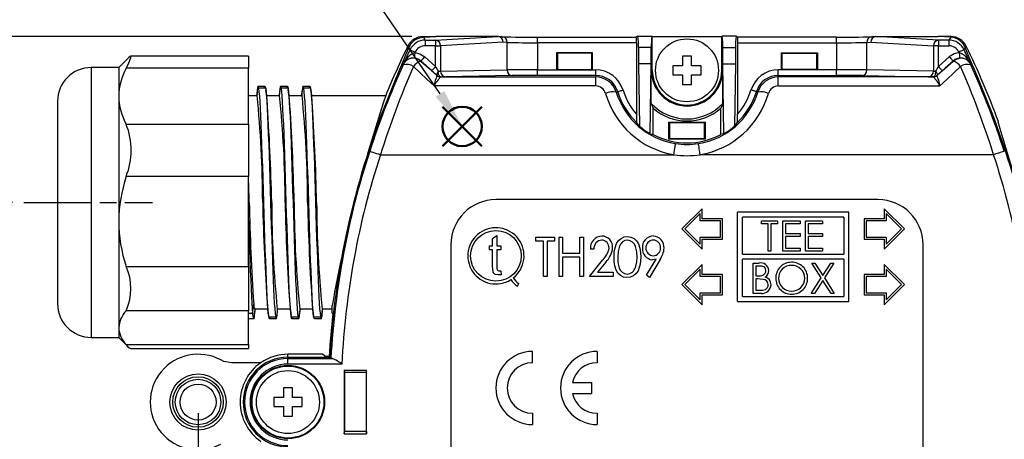
# Model space of a CAD drawing. Units: millimetres. Extents: x 0 to 403, y 0 to 280.
# Drawn here: x 258 to 345, y 188 to 225 of the extents above; entities that cross this region are included whole.
import ezdxf

# ---------------------------------------------------------------- set-up
doc = ezdxf.new("R2010")
doc.units = ezdxf.units.MM
doc.linetypes.add('AM_ISO08W050', pattern=[18, 12, -1.5, 3, -1.5])
doc.linetypes.add('AM_ISO08W050x2', pattern=[9, 6, -0.75, 1.5, -0.75])
doc.layers.add('AM_12', color=7, linetype='Continuous', lineweight=50, plot=False)
for name, color, linetype, lineweight in [('AM_5', 3, 'Continuous', 25), ('AM_7', 4, 'AM_ISO08W050', 25), ('TK1', 7, 'Continuous', 25), ('TK2', 2, 'Continuous', 25), ('TK3', 5, 'Continuous', 25), ('TK8', 8, 'Continuous', 25)]:
    doc.layers.add(name, color=color, linetype=linetype, lineweight=lineweight)
doc.styles.add('ACISOTS', font='isocp.shx', dxfattribs={"height": 1, "bigfont": 'extfont.shx'})
doc.styles.get("Standard").update_dxf_attribs({"font": 'ISOCP.SHX', "bigfont": 'bigfont.shx'})
doc.dimstyles.new('AM_ISO$0', dxfattribs={"dimtxt": 3.5, "dimasz": 2.5, "dimexe": 1, "dimexo": 1, "dimgap": 1.5, "dimtad": 1, "dimdsep": 46, "dimtxsty": 'STANDARD', "dimblk": 'OPEN30', "dimcen": 0, "dimclrd": 3, "dimclre": 3, "dimclrt": 2, "dimadec": 0, "dimazin": 2, "dimtp": 0.1, "dimtm": 0.1, "dimtfac": 0.71, "dimtmove": 0, "dimatfit": 3, "dimldrblk": 'OPEN30', "dimfxl": 1, "dimlwd": -1, "dimlwe": -1, "dimarcsym": 0})

# ---------------------------------------------------------------- blocks, each defined once
blk = doc.blocks.new('*S18')
at = {"layer": 'AM_12', "color": 4}
for p, q in [((295.485, 213.778), (298.985, 217.278)), ((295.485, 217.278), (298.985, 213.778))]:
    blk.add_line(p, q, dxfattribs=at)
blk.add_circle((297.235, 215.528), 1.75, dxfattribs=at)
blk = doc.blocks.new('*S19')
at = {"layer": 'AM_5'}
blk.add_line((284.888, 233.555), (295.258, 218.415), dxfattribs=at)
at = {"layer": 'AM_5', "color": 3}
blk.add_circle((279.237, 241.805), 10, dxfattribs=at)
at = {"layer": 'AM_5', "linetype": 'Continuous'}
blk.add_trace([(294.877, 218.155), (295.638, 218.676), (297.235, 215.528)], dxfattribs=at)
at = {"layer": 'AM_5', "color": 7, "insert": (279.237, 241.805), "char_height": 5, "attachment_point": 5, "style": 'ACISOTS'}
blk.add_mtext('2', dxfattribs=at)
blk = doc.blocks.new('_Open30')
at = {"color": 0, "linetype": 'ByBlock', "lineweight": -2}
for p, q in [((-1, 0.268), (0, 0)), ((0, 0), (-1, -0.268)), ((0, 0), (-1, 0))]:
    blk.add_line(p, q, dxfattribs=at)
blk = doc.blocks.new('*D9')
at = {"layer": 'AM_5', "color": 3}
for p, q in [((257.239, 208.767), (248.239, 208.767)), ((249.239, 175.767), (249.239, 206.267)), ((257.239, 173.267), (248.239, 173.267))]:
    blk.add_line(p, q, dxfattribs=at)
at = {"layer": 'Defpoints', "color": 0}
for p in [(249.239, 208.767), (258.239, 208.767), (258.239, 173.267)]:
    blk.add_point(p, dxfattribs=at)
at = {"layer": 'AM_5', "color": 3, "xscale": 2.5, "yscale": 2.5, "zscale": 2.5}
for p, rotation in [((249.239, 208.767), 90), ((249.239, 173.267), 270)]:
    blk.add_blockref('_Open30', p, dxfattribs=dict(at, rotation=rotation))
at = {"layer": 'AM_5', "color": 2, "insert": (245.989, 191.017), "char_height": 3.5, "attachment_point": 5, "rotation": 90}
blk.add_mtext('35.5', dxfattribs=at)
blk = doc.blocks.new('*D10')
at = {"layer": 'AM_5', "color": 3}
for p, q in [((292.75, 223.517), (238.239, 223.517)), ((239.239, 161.017), (239.239, 221.017)), ((292.75, 158.517), (238.239, 158.517))]:
    blk.add_line(p, q, dxfattribs=at)
at = {"layer": 'Defpoints', "color": 0}
for p in [(239.239, 223.517), (293.75, 223.517), (293.75, 158.517)]:
    blk.add_point(p, dxfattribs=at)
at = {"layer": 'AM_5', "color": 3, "xscale": 2.5, "yscale": 2.5, "zscale": 2.5}
for p, rotation in [((239.239, 223.517), 90), ((239.239, 158.517), 270)]:
    blk.add_blockref('_Open30', p, dxfattribs=dict(at, rotation=rotation))
at = {"layer": 'AM_5', "color": 2, "insert": (235.989, 191.017), "char_height": 3.5, "attachment_point": 5, "rotation": 90}
blk.add_mtext('65', dxfattribs=at)
blk = doc.blocks.new('*D12')
at = {"layer": 'AM_5', "color": 3}
for p, q in [((273.735, 190.017), (273.735, 145.487)), ((360.735, 190.017), (360.735, 145.487)), ((276.235, 146.487), (358.235, 146.487))]:
    blk.add_line(p, q, dxfattribs=at)
at = {"layer": 'Defpoints', "color": 0}
for p in [(273.735, 191.017), (360.735, 191.017), (360.735, 146.487)]:
    blk.add_point(p, dxfattribs=at)
at = {"layer": 'AM_5', "color": 3, "xscale": 2.5, "yscale": 2.5, "zscale": 2.5, "rotation": 180}
blk.add_blockref('_Open30', (273.735, 146.487), dxfattribs=at)
at = {"layer": 'AM_5', "color": 3, "xscale": 2.5, "yscale": 2.5, "zscale": 2.5}
blk.add_blockref('_Open30', (360.735, 146.487), dxfattribs=at)
at = {"layer": 'AM_5', "color": 2, "insert": (317.235, 149.737), "char_height": 3.5, "attachment_point": 5}
blk.add_mtext('87', dxfattribs=at)

msp = doc.modelspace()

# ---------------------------------------------------------------- linework, layer by layer
msp.add_circle((273.735, 191.017), 1.6)
at = {"layer": 'AM_7', "linetype": 'AM_ISO08W050x2'}
msp.add_line((258.235, 208.767), (269.679, 208.767), dxfattribs=at)
at = {"layer": 'TK1', "linetype": 'Continuous'}
for p, q in [((279.085, 219.113), (279.685, 219.113)), ((279.684, 219.118), (279.706, 218.934)), ((281.085, 219.113), (281.685, 219.113)), ((281.684, 219.118), (281.706, 218.934)), ((283.085, 219.113), (283.685, 219.113)), ((283.684, 219.118), (283.706, 218.934)), ((278.235, 218.267), (278.985, 218.267)), ((279.145, 218.934), (279.143, 218.934)), ((279.745, 218.934), (279.145, 218.934)), ((279.829, 218.267), (280.985, 218.267)), ((281.745, 218.934), (281.145, 218.934)), ((281.829, 218.267), (282.985, 218.267)), ((283.745, 218.934), (283.145, 218.934)), ((283.829, 218.267), (290.427, 218.267)), ((278.585, 198.924), (278.685, 199.732)), ((278.235, 198.924), (278.585, 198.924)), ((279.941, 199.267), (278.785, 199.267)), ((281.941, 199.267), (280.785, 199.267)), ((283.941, 199.267), (282.785, 199.267)), ((285.662, 199.267), (284.785, 199.267)), ((278.086, 198.417), (278.085, 198.422)), ((278.685, 198.422), (278.235, 198.422)), ((280.025, 198.6), (280.625, 198.6)), ((280.086, 198.416), (280.064, 198.6)), ((280.685, 198.422), (280.085, 198.422)), ((282.025, 198.6), (282.625, 198.6)), ((282.086, 198.416), (282.064, 198.6)), ((282.685, 198.422), (282.085, 198.422)), ((284.025, 198.6), (284.625, 198.6)), ((284.086, 198.416), (284.064, 198.6)), ((284.685, 198.422), (284.085, 198.422)), ((279.324, 194.517), (276.703, 194.517))]:
    msp.add_line(p, q, dxfattribs=at)
for points in [[(278.985, 218.267), (279.011, 218.488), (279.038, 218.718), (279.086, 219.118)], [(280.085, 198.422), (280.052, 198.478), (280.018, 198.645), (279.985, 198.924), (279.952, 199.313), (279.918, 199.807), (279.885, 200.398), (279.852, 201.079), (279.818, 201.843), (279.785, 202.684), (279.752, 203.592), (279.718, 204.558), (279.685, 205.57), (279.652, 206.617), (279.618, 207.686), (279.585, 208.767), (279.552, 209.848), (279.518, 210.918), (279.485, 211.964), (279.452, 212.976), (279.418, 213.942), (279.385, 214.851), (279.352, 215.691), (279.318, 216.456), (279.285, 217.137), (279.252, 217.728), (279.218, 218.221), (279.185, 218.611), (279.152, 218.89), (279.118, 219.057), (279.085, 219.113), (279.085, 219.113)], [(279.625, 218.925), (279.652, 219.057), (279.685, 219.113)], [(279.685, 219.113), (279.685, 219.113), (279.718, 219.057), (279.752, 218.89), (279.785, 218.611), (279.818, 218.221), (279.852, 217.728), (279.885, 217.137), (279.918, 216.456), (279.952, 215.691), (279.985, 214.851), (280.018, 213.942), (280.052, 212.976), (280.085, 211.964), (280.118, 210.918), (280.152, 209.848), (280.185, 208.767), (280.218, 207.686), (280.252, 206.617), (280.285, 205.57), (280.318, 204.558), (280.352, 203.592), (280.385, 202.684), (280.418, 201.843), (280.452, 201.079), (280.485, 200.398), (280.518, 199.807), (280.552, 199.313), (280.585, 198.924), (280.618, 198.645), (280.652, 198.478), (280.685, 198.422)], [(280.985, 218.267), (281.011, 218.488), (281.038, 218.718), (281.086, 219.118)], [(282.085, 198.422), (282.085, 198.422), (282.052, 198.478), (282.018, 198.645), (281.985, 198.924), (281.952, 199.313), (281.918, 199.807), (281.885, 200.398), (281.852, 201.079), (281.818, 201.843), (281.785, 202.684), (281.752, 203.592), (281.718, 204.558), (281.685, 205.57), (281.652, 206.617), (281.618, 207.686), (281.585, 208.767), (281.552, 209.848), (281.518, 210.918), (281.485, 211.964), (281.452, 212.976), (281.418, 213.942), (281.385, 214.851), (281.352, 215.691), (281.318, 216.456), (281.285, 217.137), (281.252, 217.728), (281.218, 218.221), (281.185, 218.611), (281.152, 218.89), (281.118, 219.057), (281.085, 219.113)], [(281.625, 218.925), (281.652, 219.057), (281.685, 219.113)], [(281.685, 219.113), (281.685, 219.113), (281.718, 219.057), (281.752, 218.89), (281.785, 218.611), (281.818, 218.221), (281.852, 217.728), (281.885, 217.137), (281.918, 216.456), (281.952, 215.691), (281.985, 214.851), (282.018, 213.942), (282.052, 212.976), (282.085, 211.964), (282.118, 210.918), (282.152, 209.848), (282.185, 208.767), (282.218, 207.686), (282.252, 206.617), (282.285, 205.57), (282.318, 204.558), (282.352, 203.592), (282.385, 202.684), (282.418, 201.843), (282.452, 201.079), (282.485, 200.398), (282.518, 199.807), (282.552, 199.313), (282.585, 198.924), (282.618, 198.645), (282.652, 198.478), (282.685, 198.422), (282.685, 198.422)], [(282.985, 218.267), (283.011, 218.488), (283.038, 218.718), (283.086, 219.118)], [(283.085, 219.113), (283.085, 219.113), (283.052, 219.057), (283.018, 218.89), (283.007, 218.793)], [(284.085, 198.422), (284.052, 198.478), (284.018, 198.645), (283.985, 198.924), (283.952, 199.313), (283.918, 199.807), (283.885, 200.398), (283.852, 201.079), (283.818, 201.843), (283.785, 202.684), (283.752, 203.592), (283.718, 204.558), (283.685, 205.57), (283.652, 206.617), (283.618, 207.686), (283.585, 208.767), (283.552, 209.848), (283.518, 210.918), (283.485, 211.964), (283.452, 212.976), (283.418, 213.942), (283.385, 214.851), (283.352, 215.691), (283.318, 216.456), (283.285, 217.137), (283.252, 217.728), (283.218, 218.221), (283.185, 218.611), (283.152, 218.89), (283.118, 219.057), (283.085, 219.113)], [(283.625, 218.925), (283.652, 219.057), (283.685, 219.113), (283.685, 219.113), (283.685, 219.113)], [(283.685, 219.113), (283.718, 219.057), (283.752, 218.89), (283.785, 218.611), (283.818, 218.221), (283.852, 217.728), (283.885, 217.137), (283.918, 216.456), (283.952, 215.691), (283.985, 214.851), (284.018, 213.942), (284.052, 212.976), (284.085, 211.964), (284.118, 210.918), (284.152, 209.848), (284.185, 208.767), (284.218, 207.686), (284.252, 206.617), (284.285, 205.57), (284.318, 204.558), (284.352, 203.592), (284.385, 202.684), (284.418, 201.843), (284.452, 201.079), (284.485, 200.398), (284.518, 199.807), (284.552, 199.313), (284.585, 198.924), (284.618, 198.645), (284.652, 198.478), (284.685, 198.422)], [(279.008, 218.812), (278.953, 218.365), (278.941, 218.267)], [(279.871, 217.919), (279.817, 218.365), (279.762, 218.812)], [(281.008, 218.812), (280.953, 218.365), (280.941, 218.267)], [(281.871, 217.919), (281.817, 218.365), (281.762, 218.812)], [(283.008, 218.812), (282.953, 218.365), (282.941, 218.267)], [(283.871, 217.919), (283.817, 218.365), (283.762, 218.812)], [(278.235, 207.152), (278.252, 206.617), (278.285, 205.57), (278.318, 204.558), (278.352, 203.592), (278.385, 202.684), (278.418, 201.844), (278.452, 201.08), (278.485, 200.399), (278.518, 199.808), (278.552, 199.314), (278.585, 198.924)], [(278.784, 199.267), (278.759, 199.047), (278.731, 198.818), (278.684, 198.417)], [(278.762, 198.723), (278.817, 199.17), (278.829, 199.267)], [(279.899, 199.616), (279.953, 199.17), (280.008, 198.722)], [(280.784, 199.267), (280.759, 199.047), (280.731, 198.817), (280.684, 198.416)], [(280.762, 198.722), (280.817, 199.17), (280.829, 199.267)], [(281.899, 199.615), (281.953, 199.17), (282.008, 198.722)], [(282.784, 199.267), (282.759, 199.047), (282.731, 198.817), (282.684, 198.416)], [(282.762, 198.722), (282.817, 199.169), (282.829, 199.267)], [(283.899, 199.616), (283.953, 199.17), (284.008, 198.722)], [(284.784, 199.267), (284.759, 199.047), (284.731, 198.817), (284.684, 198.416)], [(284.766, 198.753), (284.82, 199.197), (284.829, 199.267)], [(280.145, 198.61), (280.118, 198.478), (280.085, 198.422), (280.085, 198.422), (280.085, 198.422)], [(280.685, 198.422), (280.685, 198.422), (280.718, 198.478), (280.752, 198.645), (280.763, 198.742)], [(282.145, 198.61), (282.118, 198.478), (282.085, 198.422)], [(276.703, 194.517), (276.042, 194.63), (275.754, 194.757)]]:
    msp.add_lwpolyline(points, dxfattribs=at)
for radius in [2.504, 2.246, 2.023]:
    msp.add_circle((273.735, 191.017), radius, dxfattribs=at)
for centre, radius, start, end in [((279.714, 218.789), 0.707, 152.79193, 179.72431), ((281.714, 218.789), 0.707, 152.79242, 179.72383), ((183.114, 208.458), 96.372, 0.1837, 5.84184), ((185.113, 208.458), 96.373, 0.18376, 5.84183), ((187.113, 208.458), 96.373, 0.18376, 5.84183), ((88.137, 204.657), 192.192, 1.22546, 3.95726), ((90.137, 204.657), 192.192, 1.22546, 3.95726), ((92.137, 204.657), 192.192, 1.22546, 3.95726), ((84.032, 204.582), 194.299, 1.23416, 1.79249), ((489.468, 213.59), 211.238, 181.30833, 183.76156), ((471.633, 212.878), 192.192, 181.22546, 183.95726), ((376.656, 209.076), 96.372, 180.1837, 185.84184), ((473.626, 212.877), 192.185, 181.22539, 183.95728), ((378.654, 209.076), 96.369, 180.18365, 185.84193), ((465.488, 212.445), 182.04, 181.15777, 184.03609), ((383.122, 209.206), 98.838, 180.25434, 185.7712), ((279.51, 199.666), 0.828, 175.44677, 208.82916), ((279.665, 198.879), 1.081, 177.60191, 204.94979), ((278.268, 198.694), 0.498, 326.91441, 5.57624), ((282.056, 198.745), 0.707, 332.78927, 359.72697), ((284.226, 198.714), 0.545, 327.51206, 6.21071), ((273.735, 191.017), 4.25, 61.64078, 298.35922)]:
    msp.add_arc(centre, radius, start, end, dxfattribs=at)
at = {"layer": 'TK2', "linetype": 'Continuous'}
for p, q in [((293.747, 223.517), (293.778, 223.467)), ((293.747, 223.517), (294.876, 223.517)), ((293.747, 223.517), (293.747, 223.517)), ((293.778, 223.467), (294.876, 223.517)), ((294.862, 223.204), (300.439, 223.517)), ((300.43, 223.517), (294.876, 223.517)), ((300.439, 223.517), (300.43, 223.517)), ((300.793, 223.504), (300.45, 223.517)), ((303.946, 222.969), (303.946, 223.469)), ((303.946, 223.469), (312.717, 223.469)), ((312.874, 223.548), (312.717, 223.469)), ((312.874, 223.548), (314.096, 223.548)), ((314.096, 223.548), (314.148, 223.522)), ((314.148, 220.517), (314.148, 223.522)), ((314.148, 223.522), (320.322, 223.522)), ((320.374, 223.548), (320.322, 223.522)), ((320.322, 220.517), (320.322, 223.522)), ((321.596, 223.548), (320.374, 223.548)), ((321.596, 223.548), (321.753, 223.469)), ((330.524, 223.469), (321.753, 223.469)), ((330.524, 222.969), (330.524, 223.469)), ((334.02, 223.517), (333.677, 223.504)), ((339.608, 223.204), (334.031, 223.517)), ((334.031, 223.517), (334.04, 223.517)), ((334.04, 223.517), (339.594, 223.517)), ((340.692, 223.467), (339.594, 223.517)), ((340.723, 223.517), (339.594, 223.517)), ((340.723, 223.517), (340.692, 223.467)), ((340.723, 223.517), (340.723, 223.517)), ((292.399, 222.676), (292.399, 222.675)), ((293.943, 223.204), (293.943, 222.704)), ((293.943, 223.204), (294.862, 223.204)), ((294.862, 222.704), (293.943, 222.704)), ((294.862, 223.204), (294.862, 222.704)), ((294.862, 222.704), (295.315, 222.704)), ((294.862, 220.852), (294.862, 222.704)), ((300.888, 223.017), (295.315, 222.704)), ((295.315, 222.704), (295.315, 220.44)), ((301.227, 223.004), (300.888, 223.017)), ((301.227, 220.55), (301.227, 223.004)), ((303.946, 222.969), (303.946, 220.563)), ((312.735, 222.969), (303.946, 222.969)), ((312.735, 222.969), (312.735, 216.618)), ((312.91, 222.548), (312.91, 221.107)), ((314.06, 222.548), (312.91, 222.548)), ((314.06, 221.107), (314.06, 222.548)), ((320.41, 221.107), (320.41, 222.548)), ((320.41, 222.548), (321.56, 222.548)), ((321.56, 222.548), (321.56, 221.107)), ((321.735, 222.969), (321.735, 216.618)), ((321.735, 222.969), (330.524, 222.969)), ((330.524, 222.969), (330.524, 220.563)), ((333.243, 223.004), (333.582, 223.017)), ((333.243, 220.55), (333.243, 223.004)), ((333.582, 223.017), (339.155, 222.704)), ((339.155, 222.704), (339.155, 220.44)), ((339.608, 222.704), (339.155, 222.704)), ((339.608, 223.204), (339.608, 222.704)), ((340.527, 223.204), (339.608, 223.204)), ((339.608, 220.852), (339.608, 222.704)), ((339.608, 222.704), (340.527, 222.704)), ((340.527, 223.204), (340.527, 222.704)), ((342.071, 222.675), (342.071, 222.676)), ((293.043, 222.141), (293.021, 222.095)), ((293.898, 221.717), (294.862, 220.852)), ((308.838, 222.067), (305.632, 222.067)), ((305.632, 222.067), (305.632, 220.567)), ((305.712, 222.052), (305.632, 222.067)), ((305.712, 222.052), (305.712, 220.583)), ((308.757, 222.052), (305.712, 222.052)), ((308.757, 222.052), (308.838, 222.067)), ((308.757, 220.583), (308.757, 222.052)), ((308.838, 220.567), (308.838, 222.067)), ((325.632, 222.067), (328.838, 222.067)), ((325.632, 220.567), (325.632, 222.067)), ((325.712, 222.052), (325.632, 222.067)), ((325.712, 222.052), (328.757, 222.052)), ((325.712, 220.583), (325.712, 222.052)), ((328.757, 222.052), (328.838, 222.067)), ((328.757, 222.052), (328.757, 220.583)), ((328.838, 222.067), (328.838, 220.567)), ((340.572, 221.717), (339.608, 220.852)), ((341.449, 222.095), (341.427, 222.141)), ((293.564, 221.345), (293.565, 221.34)), ((294.528, 220.48), (293.564, 221.345)), ((312.91, 221.107), (313.007, 215.557)), ((314.06, 221.107), (312.91, 221.107)), ((313.952, 214.883), (314.06, 221.107)), ((314.06, 220.517), (314.06, 221.107)), ((320.41, 220.517), (320.41, 221.107)), ((320.518, 214.883), (320.41, 221.107)), ((320.41, 221.107), (321.56, 221.107)), ((321.56, 221.107), (321.463, 215.557)), ((339.942, 220.48), (340.906, 221.345)), ((340.906, 221.345), (340.905, 221.34)), ((294.975, 220.058), (294.976, 220.059)), ((294.976, 220.059), (294.999, 220.064)), ((295.307, 219.931), (309.111, 219.931)), ((295.31, 219.931), (295.307, 219.931)), ((295.332, 219.936), (295.31, 219.931)), ((295.315, 220.44), (301.227, 220.55)), ((301.68, 220.05), (295.768, 219.94)), ((303.946, 220.063), (303.946, 220.563)), ((303.946, 220.563), (309.111, 220.563)), ((309.111, 220.063), (303.946, 220.063)), ((305.712, 220.583), (305.632, 220.567)), ((305.632, 220.567), (308.838, 220.567)), ((305.712, 220.583), (308.757, 220.583)), ((308.757, 220.583), (308.838, 220.567)), ((309.111, 220.063), (309.111, 220.563)), ((309.111, 219.931), (309.111, 220.063)), ((309.111, 219.135), (309.111, 219.931)), ((314.06, 217.579), (314.06, 220.517)), ((314.06, 220.517), (314.148, 220.517)), ((320.41, 220.517), (320.322, 220.517)), ((320.41, 217.579), (320.41, 220.517)), ((325.359, 220.063), (325.359, 220.563)), ((330.524, 220.563), (325.359, 220.563)), ((325.359, 219.931), (325.359, 220.063)), ((325.359, 220.063), (330.524, 220.063)), ((325.359, 219.135), (325.359, 219.931)), ((339.163, 219.931), (325.359, 219.931)), ((325.712, 220.583), (325.632, 220.567)), ((328.838, 220.567), (325.632, 220.567)), ((328.757, 220.583), (325.712, 220.583)), ((328.757, 220.583), (328.838, 220.567)), ((330.524, 220.063), (330.524, 220.563)), ((332.79, 220.05), (338.702, 219.94)), ((339.155, 220.44), (333.243, 220.55)), ((339.138, 219.936), (339.16, 219.931)), ((339.16, 219.931), (339.163, 219.931)), ((339.494, 220.059), (339.471, 220.064)), ((339.495, 220.058), (339.494, 220.059)), ((309.111, 219.135), (294.733, 219.135)), ((325.359, 219.135), (339.737, 219.135)), ((310.939, 218.58), (311.066, 218.619)), ((323.531, 218.58), (323.404, 218.619)), ((314.06, 217.579), (314.235, 217.163)), ((320.41, 217.579), (320.235, 217.163)), ((314.235, 214.807), (314.235, 217.163)), ((320.235, 214.807), (320.235, 217.163)), ((315.632, 215.895), (318.838, 215.895)), ((315.632, 214.399), (315.632, 215.895)), ((315.632, 215.895), (315.712, 215.879)), ((315.712, 214.415), (315.712, 215.879)), ((315.712, 215.879), (318.757, 215.879)), ((318.838, 215.895), (318.757, 215.879)), ((318.757, 215.879), (318.757, 214.415)), ((318.838, 215.895), (318.838, 214.399)), ((315.632, 214.399), (315.712, 214.415)), ((318.838, 214.399), (315.632, 214.399)), ((318.757, 214.415), (315.712, 214.415)), ((318.838, 214.399), (318.757, 214.415)), ((289.957, 213.017), (316.058, 213.017)), ((344.513, 213.017), (318.412, 213.017)), ((334.235, 209.017), (300.235, 209.017)), ((318.585, 208.209), (316.785, 206.409)), ((318.405, 207.774), (317.04, 206.409)), ((318.405, 207.129), (318.405, 207.774)), ((318.585, 207.309), (318.585, 208.209)), ((321.735, 199.959), (321.735, 207.909)), ((331.635, 207.909), (321.735, 207.909)), ((331.635, 199.959), (331.635, 207.909)), ((334.785, 208.209), (334.785, 207.309)), ((336.585, 206.409), (334.785, 208.209)), ((336.33, 206.409), (334.965, 207.774)), ((334.965, 207.774), (334.965, 207.129)), ((320.205, 207.129), (318.405, 207.129)), ((320.385, 207.309), (318.585, 207.309)), ((320.205, 205.689), (320.205, 207.129)), ((320.385, 205.509), (320.385, 207.309)), ((322.185, 204.159), (322.185, 207.459)), ((331.185, 207.459), (322.185, 207.459)), ((323.865, 206.852), (323.865, 207.129)), ((323.865, 207.129), (325.284, 207.129)), ((324.453, 206.852), (323.865, 206.852)), ((324.453, 204.429), (324.453, 206.852)), ((325.284, 206.852), (324.695, 206.852)), ((324.695, 206.852), (324.695, 204.429)), ((325.284, 207.129), (325.284, 206.852)), ((325.769, 207.129), (327.292, 207.129)), ((325.769, 204.429), (325.769, 207.129)), ((327.292, 206.852), (326.011, 206.852)), ((326.011, 206.852), (326.011, 206.021)), ((327.292, 207.129), (327.292, 206.852)), ((327.776, 207.129), (329.299, 207.129)), ((327.776, 204.429), (327.776, 207.129)), ((329.299, 206.852), (328.019, 206.852)), ((328.019, 206.852), (328.019, 206.021)), ((329.299, 207.129), (329.299, 206.852)), ((331.185, 207.459), (331.185, 204.159)), ((334.785, 207.309), (332.985, 207.309)), ((332.985, 207.309), (332.985, 205.509)), ((334.965, 207.129), (333.165, 207.129)), ((333.165, 207.129), (333.165, 205.689)), ((316.785, 206.409), (318.585, 204.609)), ((317.04, 206.409), (318.405, 205.043)), ((326.011, 206.021), (327.292, 206.021)), ((327.292, 206.021), (327.292, 205.744)), ((328.019, 206.021), (329.299, 206.021)), ((329.299, 206.021), (329.299, 205.744)), ((334.785, 204.609), (336.585, 206.409)), ((334.965, 205.043), (336.33, 206.409)), ((296.235, 205.017), (296.235, 177.017)), ((299.939, 205.549), (300.303, 205.822)), ((299.939, 204.913), (299.939, 205.549)), ((300.303, 205.822), (300.303, 204.913)), ((303.795, 205.335), (303.795, 205.694)), ((303.795, 205.694), (305.455, 205.694)), ((304.468, 205.335), (303.795, 205.335)), ((304.468, 202.194), (304.468, 205.335)), ((305.455, 205.335), (304.782, 205.335)), ((304.782, 205.335), (304.782, 202.194)), ((305.455, 205.694), (305.455, 205.335)), ((305.859, 205.694), (306.173, 205.694)), ((305.859, 202.194), (305.859, 205.694)), ((306.173, 205.694), (306.173, 204.258)), ((307.699, 204.258), (307.699, 205.694)), ((307.699, 205.694), (308.013, 205.694)), ((308.013, 205.694), (308.013, 202.194)), ((318.405, 205.043), (318.405, 205.689)), ((318.405, 205.689), (320.205, 205.689)), ((318.585, 205.509), (320.385, 205.509)), ((318.585, 204.609), (318.585, 205.509)), ((327.292, 205.744), (326.011, 205.744)), ((326.011, 205.744), (326.011, 204.706)), ((329.299, 205.744), (328.019, 205.744)), ((328.019, 205.744), (328.019, 204.706)), ((332.985, 205.509), (334.785, 205.509)), ((333.165, 205.689), (334.965, 205.689)), ((334.785, 205.509), (334.785, 204.609)), ((334.965, 205.689), (334.965, 205.043)), ((338.235, 177.017), (338.235, 205.017)), ((299.667, 204.549), (299.667, 204.913)), ((299.667, 204.913), (299.939, 204.913)), ((299.939, 204.549), (299.667, 204.549)), ((299.939, 203.095), (299.939, 204.549)), ((300.303, 204.913), (300.667, 204.913)), ((300.667, 204.549), (300.303, 204.549)), ((300.303, 204.549), (300.303, 203.042)), ((300.667, 204.913), (300.667, 204.549)), ((306.173, 204.258), (307.699, 204.258)), ((308.955, 204.617), (308.641, 204.617)), ((322.185, 204.159), (331.185, 204.159)), ((324.695, 204.429), (324.453, 204.429)), ((327.292, 204.429), (325.769, 204.429)), ((326.011, 204.706), (327.292, 204.706)), ((327.292, 204.706), (327.292, 204.429)), ((329.299, 204.429), (327.776, 204.429)), ((328.019, 204.706), (329.299, 204.706)), ((329.299, 204.706), (329.299, 204.429)), ((307.699, 203.899), (306.173, 203.899)), ((306.173, 203.899), (306.173, 202.194)), ((307.699, 202.194), (307.699, 203.899)), ((308.551, 202.194), (309.728, 203.642)), ((310.012, 203.466), (309.27, 202.553)), ((313.622, 202.29), (314.477, 203.713)), ((314.837, 203.68), (313.891, 202.104)), ((318.585, 203.259), (316.785, 201.459)), ((318.585, 202.359), (318.585, 203.259)), ((331.185, 203.709), (322.185, 203.709)), ((322.185, 200.409), (322.185, 203.709)), ((323.12, 203.379), (323.646, 203.379)), ((323.12, 200.679), (323.12, 203.379)), ((328.329, 203.379), (328.609, 203.379)), ((329.176, 202.056), (328.329, 203.379)), ((328.609, 203.379), (329.316, 202.274)), ((329.316, 202.274), (330.023, 203.379)), ((330.302, 203.379), (329.456, 202.056)), ((330.023, 203.379), (330.302, 203.379)), ((331.185, 203.709), (331.185, 200.409)), ((334.785, 203.259), (334.785, 202.359)), ((336.585, 201.459), (334.785, 203.259)), ((300.508, 202.685), (300.667, 202.685)), ((300.667, 202.685), (300.712, 202.322)), ((309.27, 202.553), (310.66, 202.553)), ((310.66, 202.553), (310.66, 202.194)), ((318.405, 202.824), (317.04, 201.459)), ((318.405, 202.179), (318.405, 202.824)), ((320.385, 202.359), (318.585, 202.359)), ((320.385, 200.559), (320.385, 202.359)), ((323.691, 203.102), (323.362, 203.102)), ((323.362, 203.102), (323.362, 202.237)), ((334.785, 202.359), (332.985, 202.359)), ((332.985, 202.359), (332.985, 200.559)), ((336.33, 201.459), (334.965, 202.824)), ((334.965, 202.824), (334.965, 202.179)), ((300.712, 202.322), (300.443, 202.322)), ((302.151, 201.336), (302.276, 201.553)), ((304.782, 202.194), (304.468, 202.194)), ((306.173, 202.194), (305.859, 202.194)), ((308.013, 202.194), (307.699, 202.194)), ((310.66, 202.194), (308.551, 202.194)), ((313.891, 202.104), (313.622, 202.29)), ((320.205, 202.179), (318.405, 202.179)), ((320.205, 200.739), (320.205, 202.179)), ((323.362, 202.237), (323.525, 202.237)), ((323.523, 201.96), (323.362, 201.96)), ((323.362, 201.96), (323.362, 200.956)), ((328.295, 200.679), (329.176, 202.056)), ((329.316, 201.837), (328.574, 200.679)), ((330.057, 200.679), (329.316, 201.837)), ((329.456, 202.056), (330.337, 200.679)), ((334.965, 202.179), (333.165, 202.179)), ((333.165, 202.179), (333.165, 200.739)), ((316.785, 201.459), (318.585, 199.659)), ((317.04, 201.459), (318.405, 200.093)), ((318.405, 200.093), (318.405, 200.739)), ((318.405, 200.739), (320.205, 200.739)), ((323.85, 200.679), (323.12, 200.679)), ((323.362, 200.956), (323.707, 200.956)), ((328.574, 200.679), (328.295, 200.679)), ((330.337, 200.679), (330.057, 200.679)), ((333.165, 200.739), (334.965, 200.739)), ((334.785, 199.659), (336.585, 201.459)), ((334.965, 200.093), (336.33, 201.459)), ((334.965, 200.739), (334.965, 200.093)), ((318.585, 200.559), (320.385, 200.559)), ((318.585, 199.659), (318.585, 200.559)), ((321.735, 199.959), (331.635, 199.959)), ((322.185, 200.409), (331.185, 200.409)), ((332.985, 200.559), (334.785, 200.559)), ((334.785, 200.559), (334.785, 199.659)), ((285.662, 198.984), (285.662, 199.596)), ((285.72, 198.835), (285.662, 198.984)), ((303.485, 194.517), (303.485, 195.517)), ((309.235, 195.517), (309.235, 194.517)), ((284.823, 195.267), (281.735, 195.267)), ((281.735, 195.007), (281.735, 195.267)), ((281.735, 195.007), (281.735, 194.889)), ((281.735, 195.007), (285.458, 195.007)), ((281.735, 194.389), (281.735, 194.889)), ((281.735, 194.889), (285.698, 194.889)), ((284.823, 195.267), (285.111, 195.058)), ((285.408, 195.058), (285.111, 195.058)), ((285.408, 195.058), (285.456, 195.007)), ((286.532, 194.389), (281.735, 194.389)), ((286.735, 193.851), (286.735, 188.184)), ((286.735, 193.851), (288.735, 193.851)), ((286.735, 193.851), (286.751, 193.651)), ((288.719, 193.651), (286.751, 193.651)), ((286.751, 193.651), (286.751, 188.384)), ((288.719, 193.651), (288.735, 193.851)), ((288.719, 188.384), (288.719, 193.651)), ((288.735, 188.184), (288.735, 193.851)), ((307.041, 192.767), (308.735, 192.767)), ((308.735, 192.767), (308.735, 191.767)), ((307.041, 191.767), (308.735, 191.767)), ((303.485, 190.017), (303.485, 189.017)), ((309.235, 190.017), (309.235, 189.017)), ((286.735, 188.184), (286.751, 188.384)), ((288.719, 188.384), (286.751, 188.384)), ((288.719, 188.384), (288.735, 188.184)), ((286.735, 188.184), (288.735, 188.184))]:
    msp.add_line(p, q, dxfattribs=at)
for points in [[(293.133, 223.276), (293.432, 223.406), (293.778, 223.467)], [(293.778, 223.467), (293.9, 223.272), (293.943, 223.204)], [(340.692, 223.467), (340.57, 223.272), (340.527, 223.204)], [(341.337, 223.276), (341.038, 223.406), (340.692, 223.467)], [(291.853, 221.037), (292.419, 222.391), (292.483, 222.539)], [(292.483, 222.539), (292.434, 222.618), (292.428, 222.629), (292.399, 222.676)], [(292.593, 222.359), (292.562, 222.411), (292.492, 222.524), (292.483, 222.539)], [(341.877, 222.359), (341.908, 222.411), (341.978, 222.524), (341.987, 222.539)], [(341.987, 222.539), (342.036, 222.618), (342.042, 222.629), (342.071, 222.676)], [(342.617, 221.037), (342.051, 222.391), (341.987, 222.539)], [(292.593, 222.359), (292.604, 222.353), (292.631, 222.34), (292.673, 222.32), (292.729, 222.293), (292.797, 222.26), (292.874, 222.223), (292.957, 222.182), (293.043, 222.141)], [(293.021, 222.095), (293.013, 222.001), (293.006, 221.91), (292.999, 221.826), (292.993, 221.752), (292.987, 221.69), (292.984, 221.642), (292.981, 221.611), (292.98, 221.598)], [(293.021, 222.095), (293.472, 221.986), (293.898, 221.717)], [(293.898, 221.717), (293.834, 221.646), (293.773, 221.578), (293.716, 221.514), (293.666, 221.458), (293.624, 221.412), (293.593, 221.377), (293.573, 221.354), (293.564, 221.345)], [(341.449, 222.095), (340.998, 221.986), (340.572, 221.717)], [(340.572, 221.717), (340.636, 221.646), (340.697, 221.578), (340.754, 221.514), (340.804, 221.458), (340.845, 221.412), (340.877, 221.377), (340.897, 221.354), (340.906, 221.345)], [(341.877, 222.359), (341.866, 222.353), (341.839, 222.34), (341.797, 222.32), (341.741, 222.293), (341.673, 222.26), (341.596, 222.223), (341.513, 222.182), (341.427, 222.141)], [(341.449, 222.095), (341.457, 222.001), (341.464, 221.91), (341.471, 221.826), (341.477, 221.752), (341.483, 221.69), (341.486, 221.642), (341.489, 221.611), (341.49, 221.598)], [(291.989, 221.014), (291.986, 221.043), (291.984, 221.069)], [(294.733, 219.135), (294.118, 219.712), (293.506, 220.286), (292.897, 220.858)], [(293.564, 221.345), (293.28, 221.524), (292.98, 221.598)], [(293.565, 221.34), (294.268, 220.701), (294.976, 220.059)], [(294.862, 220.852), (294.798, 220.781), (294.737, 220.713), (294.68, 220.65), (294.63, 220.594), (294.588, 220.547), (294.557, 220.512), (294.536, 220.49), (294.528, 220.48)], [(340.905, 221.34), (340.202, 220.701), (339.494, 220.059)], [(339.608, 220.852), (339.672, 220.781), (339.733, 220.713), (339.79, 220.65), (339.84, 220.594), (339.882, 220.547), (339.913, 220.512), (339.934, 220.49), (339.942, 220.48)], [(339.737, 219.135), (340.352, 219.712), (340.964, 220.286), (341.573, 220.858)], [(340.906, 221.345), (341.19, 221.524), (341.49, 221.598)], [(342.481, 221.014), (342.484, 221.043), (342.486, 221.069)], [(295.097, 220.436), (295.059, 220.376), (295.027, 220.317), (295.002, 220.261), (294.985, 220.209), (294.976, 220.162), (294.976, 220.122), (294.983, 220.089), (294.999, 220.064)], [(295.332, 219.936), (295.287, 219.946), (295.243, 219.975), (295.202, 220.021), (295.167, 220.083), (295.137, 220.159), (295.115, 220.245), (295.102, 220.339), (295.097, 220.436)], [(339.138, 219.936), (339.183, 219.946), (339.227, 219.975), (339.268, 220.021), (339.303, 220.083), (339.333, 220.159), (339.355, 220.245), (339.368, 220.339), (339.373, 220.436)], [(339.373, 220.436), (339.411, 220.376), (339.443, 220.317), (339.468, 220.261), (339.485, 220.209), (339.494, 220.162), (339.494, 220.122), (339.487, 220.089), (339.471, 220.064)], [(311.066, 218.619), (311.076, 218.622), (311.104, 218.63), (311.148, 218.644), (311.208, 218.662), (311.28, 218.685), (311.362, 218.71), (311.451, 218.737), (311.544, 218.766)], [(323.404, 218.619), (323.394, 218.622), (323.366, 218.63), (323.322, 218.644), (323.262, 218.662), (323.19, 218.685), (323.108, 218.71), (323.019, 218.737), (322.926, 218.766)], [(313.007, 215.557), (312.877, 215.714), (312.752, 215.874)], [(321.463, 215.557), (321.593, 215.714), (321.718, 215.874)], [(348.61, 201.567), (348.563, 201.668), (348.487, 201.965), (348.381, 202.453), (348.246, 203.113), (348.078, 203.932), (347.879, 204.881), (347.647, 205.945), (347.386, 207.082), (347.095, 208.284), (346.786, 209.495), (346.457, 210.711), (346.129, 211.87), (345.809, 212.953), (345.518, 213.914), (345.273, 214.708), (345.085, 215.327), (344.971, 215.73), (344.928, 215.939), (344.935, 215.967)], [(313.952, 214.883), (314.093, 214.844), (314.235, 214.807)], [(320.518, 214.883), (320.377, 214.844), (320.235, 214.807)], [(316.058, 213.017), (316.088, 213.209), (316.117, 213.393), (316.143, 213.563), (316.167, 213.713), (316.186, 213.836), (316.2, 213.927), (316.209, 213.985), (316.213, 214.005)], [(318.412, 213.017), (318.382, 213.209), (318.353, 213.393), (318.327, 213.563), (318.303, 213.713), (318.284, 213.836), (318.27, 213.927), (318.261, 213.985), (318.257, 214.005)], [(289.006, 213.328), (289.029, 213.321), (289.086, 213.302), (289.175, 213.273), (289.293, 213.234), (289.436, 213.187), (289.599, 213.134), (289.774, 213.077), (289.957, 213.017)], [(345.464, 213.328), (345.441, 213.321), (345.384, 213.302), (345.295, 213.273), (345.177, 213.234), (345.034, 213.187), (344.871, 213.134), (344.696, 213.077), (344.513, 213.017)], [(310.747, 203.931), (310.769, 204.337), (310.834, 204.739), (310.973, 205.12), (311.141, 205.374), (311.37, 205.574), (311.647, 205.701), (311.948, 205.739)], [(311.955, 205.408), (311.717, 205.369), (311.506, 205.253), (311.339, 205.079), (311.222, 204.868), (311.108, 204.4), (311.077, 203.918)], [(311.948, 205.739), (312.251, 205.691), (312.526, 205.557), (312.751, 205.348), (312.916, 205.089), (313.053, 204.704), (313.112, 204.299), (313.123, 203.889)], [(312.797, 203.888), (312.775, 204.37), (312.663, 204.839), (312.555, 205.054), (312.396, 205.235), (312.19, 205.359), (311.955, 205.408)], [(311.885, 202.083), (311.585, 202.131), (311.313, 202.267), (311.092, 202.476), (310.933, 202.735), (310.806, 203.121), (310.755, 203.524), (310.747, 203.931)], [(311.077, 203.918), (311.09, 203.435), (311.189, 202.963), (311.298, 202.748), (311.46, 202.57), (311.667, 202.446), (311.903, 202.398)], [(313.123, 203.889), (313.07, 203.278), (312.876, 202.698), (312.701, 202.446), (312.468, 202.247), (312.189, 202.122), (311.885, 202.083)], [(312.651, 202.996), (312.769, 203.49), (312.797, 203.888)], [(314.477, 203.713), (314.301, 203.682), (314.161, 203.675)], [(300.443, 202.322), (300.18, 202.372), (300.07, 202.45), (299.995, 202.561), (299.947, 202.826), (299.939, 203.095)], [(300.303, 203.042), (300.309, 202.889), (300.335, 202.773)], [(323.525, 202.237), (323.771, 202.248), (324.009, 202.31), (324.112, 202.379), (324.193, 202.472), (324.244, 202.583), (324.262, 202.705)], [(324.262, 202.705), (324.216, 202.895), (324.155, 202.972), (324.075, 203.029), (323.887, 203.088), (323.691, 203.102)], [(324.028, 201.928), (323.746, 201.956), (323.523, 201.96)], [(323.707, 200.956), (323.962, 200.969), (324.207, 201.036), (324.396, 201.204), (324.451, 201.319), (324.47, 201.445)], [(285.557, 194.902), (285.507, 194.955), (285.458, 195.007)], [(285.698, 194.889), (285.586, 194.896), (285.557, 194.902)]]:
    msp.add_lwpolyline(points, dxfattribs=at)
for centre, radius in [((300.235, 204.017), 2.25), ((281.735, 191.017), 3.256), ((281.735, 191.017), 3.2)]:
    msp.add_circle(centre, radius, dxfattribs=at)
for centre, radius, start, end in [((293.747, 222.018), 1.5, 90.00259, 153.97887), ((300.409, 223.038), 0.48, 357.47989, 86.35737), ((303.54, 329.588), 106.12, 268.50646, 270.21928), ((300.752, 223.03), 0.476, 356.9147, 85.10022), ((309.139, 223.092), 3.598, 358.0488, 6.02166), ((306.307, 222.814), 6.608, 357.69346, 6.37689), ((321.252, 222.793), 7.195, 173.97827, 181.95135), ((313.218, 222.793), 7.195, 358.04865, 6.02173), ((328.163, 222.814), 6.608, 173.62311, 182.30654), ((325.331, 223.092), 3.598, 173.97834, 181.9512), ((330.93, 329.588), 106.12, 269.78072, 271.49354), ((333.718, 223.03), 0.476, 94.89978, 183.0853), ((334.061, 223.038), 0.48, 93.64263, 182.52011), ((340.723, 222.018), 1.5, 26.02113, 89.99741), ((357.255, 191.017), 72.17, 153.98163, 157.81615), ((293.927, 221.919), 1.572, 120.33853, 156.78587), ((293.943, 221.704), 1.5, 90.00772, 154.13295), ((293.943, 221.705), 1, 89.99822, 154.14249), ((294.831, 222.72), 0.485, 358.07215, 86.31977), ((303.537, 296.246), 73.278, 268.19359, 270.3198), ((330.933, 296.246), 73.278, 269.6802, 271.80641), ((339.639, 222.72), 0.485, 93.68023, 181.92785), ((340.527, 221.704), 1.5, 25.86705, 89.99228), ((340.527, 221.705), 1, 25.85751, 90.00178), ((340.543, 221.919), 1.572, 23.21413, 59.66147), ((277.215, 191.017), 72.17, 20.22519, 26.01837), ((357.255, 191.017), 71.857, 154.14072, 155.27827), ((293.652, 220.421), 1.789, 110.63093, 158.77275), ((340.818, 220.421), 1.789, 21.22725, 69.36907), ((277.215, 191.017), 71.857, 24.72173, 25.85928), ((361.29, 189.698), 76.048, 155.68278, 161.89718), ((365.555, 189.133), 79.282, 156.41228, 162.46666), ((524.158, 123.627), 251.902, 157.25091, 158.11561), ((292.873, 220.597), 1.007, 83.91106, 152.0393), ((292.898, 220.594), 1.001, 48.18879, 155.21898), ((292.264, 219.893), 1.154, 56.70508, 103.78973), ((293.948, 220.108), 1.29, 107.25891, 144.47709), ((330.007, 240.424), 40.227, 209.11223, 209.79377), ((304.463, 240.424), 40.227, 330.20623, 330.88777), ((341.572, 220.594), 1.001, 24.78102, 131.81121), ((340.522, 220.108), 1.29, 35.52291, 72.74109), ((341.597, 220.597), 1.007, 27.9607, 96.08894), ((342.206, 219.893), 1.154, 76.21027, 123.29492), ((268.915, 189.133), 79.282, 17.53334, 23.58772), ((273.18, 189.698), 76.048, 18.10282, 24.31722), ((110.312, 123.627), 251.902, 21.88439, 22.74909), ((324.965, 254.381), 45.56, 228.0819, 228.87235), ((303.152, 217.417), 8.592, 162.10209, 168.47036), ((298.054, 217.345), 3.773, 136.72944, 151.67679), ((295.308, 220.428), 0.498, 228.11227, 269.93749), ((295.31, 220.431), 0.499, 228.04432, 269.97297), ((295.333, 220.435), 0.499, 228.04395, 269.97278), ((295.044, 229.257), 8.822, 270.34738, 271.76265), ((295.795, 220.419), 0.48, 177.57263, 266.80187), ((295.225, 255.257), 35.321, 270.17413, 270.88098), ((303.651, -9.246), 229.809, 89.92651, 90.6044), ((301.707, 220.53), 0.48, 177.57275, 266.80196), ((303.605, 77.583), 142.48, 89.86297, 90.77413), ((309.111, 218.017), 2.546, 17.10464, 90), ((309.111, 218.017), 2.046, 17.10464, 90), ((309.111, 218.019), 1.912, 17.06114, 89.99865), ((317.235, 220.517), 3.175, 180, 0), ((317.235, 220.517), 3.087, 180, 0), ((325.359, 218.017), 2.546, 90, 162.89536), ((325.359, 218.017), 2.046, 90, 162.89536), ((325.359, 218.019), 1.912, 90.00135, 162.93886), ((330.819, -9.246), 229.809, 89.3956, 90.07349), ((330.865, 77.583), 142.48, 89.22587, 90.13703), ((332.763, 220.53), 0.48, 273.19804, 2.42725), ((338.675, 220.419), 0.48, 273.19813, 2.42737), ((339.245, 255.257), 35.321, 269.11902, 269.82587), ((339.137, 220.435), 0.499, 270.02722, 311.95605), ((339.426, 229.257), 8.822, 268.23735, 269.65262), ((339.16, 220.431), 0.499, 270.02703, 311.95568), ((339.162, 220.428), 0.498, 270.06251, 311.88773), ((336.416, 217.345), 3.773, 28.32321, 43.27056), ((309.505, 254.381), 45.56, 311.12765, 311.9181), ((331.318, 217.417), 8.592, 11.52964, 17.89791), ((309.101, 218.218), 0.917, 15.79613, 89.34813), ((325.369, 218.218), 0.917, 90.65187, 164.20387), ((419.652, 175.343), 136.167, 161.62523, 169.74034), ((310.628, 217.1), 1.512, 78.15386, 115.26597), ((317.37, 220.591), 7.686, 196.03755, 260.16665), ((317.231, 220.507), 6.581, 197.02928, 261.09432), ((317.235, 220.517), 6.454, 197.10464, 226.01075), ((317.235, 220.517), 5.954, 197.10464, 220.90918), ((317.239, 220.507), 6.581, 278.90568, 342.97072), ((317.1, 220.591), 7.686, 279.83335, 343.96245), ((317.235, 220.517), 6.454, 313.98925, 342.89536), ((317.235, 220.517), 5.954, 319.09082, 342.89536), ((323.842, 217.1), 1.512, 64.73403, 101.84614), ((357.255, 191.017), 71.908, 158.37309, 176.81925), ((317.235, 220.517), 4.325, 222.78184, 317.21816), ((277.215, 191.017), 71.908, 3.18075, 21.62691), ((318.51, 216.38), 5.78, 177.63839, 185.02537), ((317.235, 220.517), 4.5, 228.18969, 311.81031), ((315.96, 216.38), 5.78, 354.97463, 2.36161), ((317.235, 220.489), 6.496, 229.38948, 239.64146), ((317.235, 220.489), 6.496, 300.35854, 310.61052), ((317.235, 220.517), 6.45, 242.28233, 297.71767), ((317.235, 220.517), 6.592, 261.0776, 278.9224), ((357.255, 191.017), 71.803, 161.89735, 176.89883), ((357.255, 191.017), 70.803, 161.89735, 177.27034), ((317.235, 220.517), 7.592, 261.0776, 278.9224), ((277.215, 191.017), 70.803, 2.72966, 18.10265), ((300.235, 205.017), 4, 90, 180), ((334.235, 205.017), 4, 0, 90), ((300.235, 204.017), 2.5, 308.08217, 302.34815), ((309.721, 204.701), 1.084, 92.92232, 184.47218), ((309.715, 204.666), 0.762, 94.86156, 183.6742), ((309.627, 204.75), 0.675, 357.00567, 88.03571), ((309.63, 204.797), 0.987, 356.28518, 87.93391), ((314.273, 204.772), 1.013, 91.89169, 183.39699), ((314.248, 204.754), 0.671, 91.78699, 182.093), ((314.211, 204.757), 0.668, 357.61483, 88.62837), ((314.181, 204.772), 1.013, 356.37507, 86.65979), ((308.495, 204.991), 1.827, 312.42694, 351.3115), ((308.651, 204.891), 1.971, 313.6988, 355.42371), ((314.224, 204.637), 0.964, 175.54946, 266.24387), ((314.246, 204.704), 0.67, 177.82015, 268.66882), ((314.212, 204.7), 0.667, 271.66487, 2.46223), ((313.232, 204.81), 1.963, 324.87739, 357.03769), ((323.792, 202.681), 0.713, 2.29417, 101.80092), ((326.534, 202.041), 1.407, 90.20653, 180.97477), ((326.566, 202.049), 1.4, 359.24307, 91.49516), ((300.488, 202.861), 0.177, 209.98437, 276.51024), ((311.867, 203.21), 0.813, 272.51744, 344.71057), ((323.853, 202.692), 0.652, 301.37748, 1.59077), ((326.523, 202.018), 1.154, 89.10926, 179.98429), ((326.569, 202.017), 1.155, 0.68966, 91.36446), ((303.235, 203.017), 2, 213.78069, 237.1892), ((303.235, 203.017), 1.75, 213.57572, 236.78726), ((323.966, 201.428), 0.504, 1.97722, 82.99709), ((324.008, 201.456), 0.704, 359.11299, 74.85634), ((326.526, 202.009), 1.399, 179.65264, 271.00415), ((326.509, 202.026), 1.14, 180.39682, 271.5945), ((326.578, 202.031), 1.145, 268.13591, 359.97257), ((326.565, 202.01), 1.4, 269.40401, 0.81457), ((323.919, 201.47), 0.794, 265.02084, 358.25068), ((357.255, 191.017), 71.961, 173.76316, 176.78121), ((303.485, 192.267), 3.25, 90, 270), ((309.235, 192.267), 3.25, 90, 270), ((281.735, 191.017), 4.25, 124.56032, 235.43968), ((281.735, 191.017), 3.99, 90, 270), ((281.735, 191.017), 3.872, 90, 270), ((281.735, 191.017), 4.25, 90, 124.56032), ((284.167, 191.388), 3.822, 51.75701, 66.37362), ((303.485, 192.267), 2.25, 90, 270), ((309.235, 192.267), 2.25, 90, 167.16041), ((281.735, 191.017), 3.372, 90, 270), ((309.235, 192.267), 2.25, 192.83959, 270)]:
    msp.add_arc(centre, radius, start, end, dxfattribs=at)
at = {"layer": 'TK3', "linetype": 'Continuous'}
for p, q in [((267.544, 221.633), (266.679, 220.767)), ((278.235, 221.77), (267.723, 221.77)), ((278.235, 221.77), (278.235, 220.705)), ((266.679, 220.767), (264.235, 220.767)), ((264.235, 220.767), (264.235, 196.767)), ((266.679, 220.767), (266.679, 218.212)), ((278.235, 220.705), (267.341, 220.705)), ((278.235, 215.719), (278.235, 220.705)), ((266.679, 218.212), (266.679, 207.079)), ((261.235, 217.767), (261.235, 199.767)), ((267.341, 215.719), (278.235, 215.719)), ((278.235, 215.719), (278.235, 211.081)), ((278.235, 211.081), (267.341, 211.081)), ((278.235, 203.078), (278.235, 211.081)), ((266.679, 207.079), (266.679, 197.634)), ((267.341, 203.078), (278.235, 203.078)), ((278.235, 203.078), (278.235, 199.143)), ((278.235, 199.143), (267.341, 199.143)), ((278.235, 196.126), (278.235, 199.143)), ((266.679, 197.634), (266.679, 196.767)), ((264.235, 196.767), (266.679, 196.767)), ((266.679, 196.767), (267.544, 195.901)), ((267.341, 196.126), (278.235, 196.126)), ((267.723, 195.765), (278.235, 195.765)), ((278.235, 196.126), (278.235, 195.765))]:
    msp.add_line(p, q, dxfattribs=at)
msp.add_lwpolyline([(267.341, 220.705), (267.538, 221.103), (267.678, 221.425), (267.75, 221.642), (267.755, 221.756), (267.694, 221.758), (267.57, 221.658), (267.546, 221.632)], dxfattribs=at)
for centre, radius, start, end in [((264.235, 217.767), 3, 90, 180), ((272.054, 218.119), 5.376, 151.24187, 179.00271), ((272.089, 218.315), 5.411, 181.08907, 208.66635), ((261.459, 213.4), 6.322, 338.47897, 21.52103), ((279.798, 206.963), 13.12, 161.71007, 179.4934), ((279.522, 207.15), 12.844, 180.31418, 198.48236), ((262.917, 201.11), 4.842, 336.02215, 23.97785), ((264.235, 199.767), 3, 180, 270), ((269.128, 197.459), 2.455, 136.69492, 175.89416), ((268.972, 197.742), 2.296, 182.68235, 224.72857), ((267.949, 196.408), 0.67, 204.91851, 250.31617)]:
    msp.add_arc(centre, radius, start, end, dxfattribs=at)
at = {"layer": 'TK8', "linetype": 'Continuous'}
for points in [[(317.633, 221.768), (317.533, 221.768), (317.433, 221.768), (317.333, 221.767), (317.233, 221.767), (317.133, 221.767), (317.033, 221.767), (316.933, 221.767), (316.833, 221.767)], [(316.833, 221.767), (316.833, 221.661), (316.834, 221.555), (316.834, 221.449), (316.834, 221.343), (316.834, 221.236), (316.834, 221.13), (316.834, 221.023), (316.834, 220.917)], [(317.634, 220.918), (317.634, 221.025), (317.634, 221.131), (317.634, 221.238), (317.634, 221.344), (317.634, 221.45), (317.633, 221.556), (317.633, 221.662), (317.633, 221.768)], [(316.834, 220.917), (316.728, 220.917), (316.621, 220.916), (316.515, 220.916), (316.408, 220.916), (316.302, 220.916), (316.196, 220.916), (316.09, 220.916), (315.984, 220.915)], [(315.984, 220.915), (315.985, 220.816), (315.985, 220.716), (315.985, 220.616), (315.985, 220.515), (315.985, 220.415), (315.985, 220.315), (315.985, 220.215), (315.986, 220.115)], [(318.484, 220.919), (318.379, 220.919), (318.273, 220.919), (318.167, 220.919), (318.061, 220.918), (317.954, 220.918), (317.848, 220.918), (317.741, 220.918), (317.634, 220.918)], [(318.486, 220.119), (318.485, 220.219), (318.485, 220.319), (318.485, 220.419), (318.485, 220.519), (318.485, 220.619), (318.485, 220.719), (318.485, 220.819), (318.484, 220.919)], [(315.986, 220.115), (316.091, 220.116), (316.197, 220.116), (316.303, 220.116), (316.409, 220.116), (316.516, 220.116), (316.622, 220.116), (316.729, 220.117), (316.836, 220.117)], [(316.836, 220.117), (316.836, 220.01), (316.836, 219.903), (316.836, 219.797), (316.836, 219.691), (316.836, 219.584), (316.836, 219.478), (316.837, 219.372), (316.837, 219.267)], [(317.636, 220.118), (317.742, 220.118), (317.849, 220.118), (317.955, 220.118), (318.062, 220.118), (318.168, 220.119), (318.274, 220.119), (318.38, 220.119), (318.486, 220.119)], [(317.637, 219.268), (317.637, 219.374), (317.636, 219.479), (317.636, 219.585), (317.636, 219.692), (317.636, 219.798), (317.636, 219.905), (317.636, 220.011), (317.636, 220.118)], [(316.837, 219.267), (316.937, 219.267), (317.037, 219.267), (317.137, 219.267), (317.237, 219.267), (317.337, 219.267), (317.437, 219.268), (317.537, 219.268), (317.637, 219.268)], [(282.133, 192.268), (282.033, 192.268), (281.933, 192.268), (281.833, 192.267), (281.733, 192.267), (281.633, 192.267), (281.533, 192.267), (281.433, 192.267), (281.333, 192.267)], [(281.333, 192.267), (281.333, 192.161), (281.334, 192.055), (281.334, 191.949), (281.334, 191.843), (281.334, 191.736), (281.334, 191.63), (281.334, 191.523), (281.334, 191.417)], [(282.134, 191.418), (282.134, 191.525), (282.134, 191.631), (282.134, 191.738), (282.134, 191.844), (282.134, 191.95), (282.134, 192.056), (282.133, 192.162), (282.133, 192.268)], [(281.334, 191.417), (281.228, 191.417), (281.121, 191.416), (281.015, 191.416), (280.908, 191.416), (280.802, 191.416), (280.696, 191.416), (280.59, 191.416), (280.484, 191.415)], [(280.484, 191.415), (280.485, 191.316), (280.485, 191.216), (280.485, 191.116), (280.485, 191.015), (280.485, 190.915), (280.485, 190.815), (280.485, 190.715), (280.486, 190.615)], [(282.984, 191.419), (282.879, 191.419), (282.773, 191.419), (282.667, 191.419), (282.561, 191.418), (282.454, 191.418), (282.348, 191.418), (282.241, 191.418), (282.134, 191.418)], [(282.986, 190.619), (282.985, 190.719), (282.985, 190.819), (282.985, 190.919), (282.985, 191.019), (282.985, 191.119), (282.985, 191.219), (282.985, 191.319), (282.984, 191.419)], [(280.486, 190.615), (280.591, 190.616), (280.697, 190.616), (280.803, 190.616), (280.909, 190.616), (281.016, 190.616), (281.122, 190.616), (281.229, 190.617), (281.336, 190.617)], [(281.336, 190.617), (281.336, 190.51), (281.336, 190.403), (281.336, 190.297), (281.336, 190.191), (281.336, 190.084), (281.336, 189.978), (281.337, 189.872), (281.337, 189.767)], [(282.136, 190.618), (282.242, 190.618), (282.349, 190.618), (282.455, 190.618), (282.562, 190.618), (282.668, 190.619), (282.774, 190.619), (282.88, 190.619), (282.986, 190.619)], [(282.137, 189.768), (282.137, 189.874), (282.136, 189.979), (282.136, 190.085), (282.136, 190.192), (282.136, 190.298), (282.136, 190.405), (282.136, 190.511), (282.136, 190.618)], [(281.337, 189.767), (281.437, 189.767), (281.537, 189.767), (281.637, 189.767), (281.737, 189.767), (281.837, 189.767), (281.937, 189.768), (282.037, 189.768), (282.137, 189.768)]]:
    msp.add_lwpolyline(points, dxfattribs=at)
for centre in [(317.235, 220.517), (281.735, 191.017)]:
    msp.add_circle(centre, 2.8, dxfattribs=at)

# ---------------------------------------------------------------- block references
at = {"layer": 'AM_12'}
msp.add_blockref('*S18', (0, 0), dxfattribs=at)
at = {"layer": 'AM_5'}
msp.add_blockref('*S19', (0, 0), dxfattribs=at)

# ---------------------------------------------------------------- dimensions: what is measured, and where the dimension line sits
for base, p1, p2, angle, picture, middle in [((239.239, 223.517), (293.75, 158.517), (293.75, 223.517), 90, '*D10', (235.989, 191.017)), ((249.239, 208.767), (258.239, 173.267), (258.239, 208.767), 90, '*D9', (245.989, 191.017)), ((360.735, 146.487), (273.735, 191.017), (360.735, 191.017), 0, '*D12', (317.235, 149.737))]:
    dim = msp.add_linear_dim(base=base, p1=p1, p2=p2, angle=angle, dimstyle='AM_ISO$0', dxfattribs=at)
    dim.commit()
    dim.dimension.update_dxf_attribs({"geometry": picture, "text_midpoint": middle})

doc.saveas('drawing.dxf')
